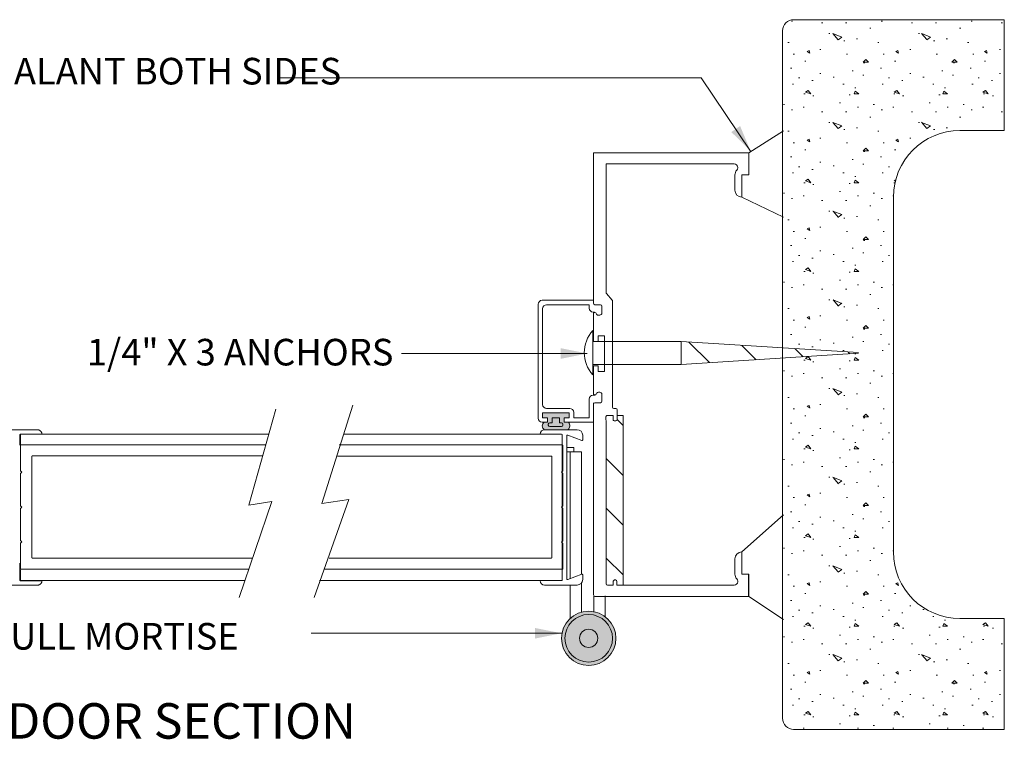
# Model space of a CAD drawing. Extents: x 17.1 to 58, y 6.6 to 38.
# Drawn here: x 45.3 to 56.4, y 19.6 to 27.7 of the extents above; entities that cross this region are included whole.
import ezdxf
from ezdxf.enums import TextEntityAlignment as Align

# ---------------------------------------------------------------- set-up
doc = ezdxf.new("R2010")
doc.units = 0
doc.header["$MEASUREMENT"] = 0
doc.linetypes.add('HIDDEN', pattern=[0.375, 0.25, -0.125])
for name, color, linetype, lineweight in [('1', 7, 'Continuous', 0), ('10', 7, 'Continuous', 0), ('11', 7, 'Continuous', 0)]:
    doc.layers.add(name, color=color, linetype=linetype, lineweight=lineweight)
doc.styles.add('DC_TEXTSTYLE4', font='ARIALN.TTF', dxfattribs={"height": 0.2})
doc.styles.add('DC_TEXTSTYLE5', font='arial.ttf', dxfattribs={"height": 0.2})

msp = doc.modelspace()

# ---------------------------------------------------------------- hatches: boundary and pattern name
at = {"layer": '1', "linetype": 'Continuous', "lineweight": 0, "ltscale": 0.125}
h = msp.add_hatch(dxfattribs=at)
h.set_pattern_fill('DC_CONCRETE_1', style=0, pattern_type=2)
h.set_pattern_definition([(0, (0.95, 0.64), (0, 1), [0.0125, -1]), (0, (0.96, 0.29), (0, 1), [0.0125, -1]), (0, (0.99, 0.83), (0, 1), [0.0125, -1]), (338.1986, (0.47, 0.52), (3.0000002, -0.9999999), [0.107703, -5.277462]), (216.8699, (0.57, 0.48), (2.9999999, 2.0000001), [0.05, -4.95]), (130.6013, (0.53, 0.45), (5.00000034, -5.99999892), [0.092195, -9.127349]), (206.5651, (0.2, 0.33), (-0.999999, -1.0000013), [0.022361, -2.213707]), (326.3099, (0.18, 0.32), (1.9999995, -1.0000013), [0.036056, -3.569496]), (108.4349, (0.21, 0.3), (-0.9999984, 2.0000004), [0.031623, -3.130655]), (225, (0.84, 0.23), (-2e-16, -1), [0.042426, -1.371787]), (0, (0.81, 0.2), (1, 1), [0.06, -0.94]), (135, (0.87, 0.2), (-1, 1e-16), [0.042426, -1.371787]), (251.5651, (0.72, 0.87), (0.9999984, 2.0000004), [0.031623, -3.130655]), (0, (0.71, 0.84), (1, 1), [0.05, -0.95]), (143.1301, (0.76, 0.84), (-2.9999999, 2.0000001), [0.05, -4.95]), (213.6901, (0.19, 0.88), (1.9999995, 1.0000013), [0.036056, -3.569496]), (341.5651, (0.16, 0.86), (-2.0000004, 0.9999984), [0.063246, -3.099032]), (126.8699, (0.22, 0.84), (2.0000001, -2.9999999), [0.05, -4.95]), (0, (0.48, 0.84), (0, 1), [0.0125, -1]), (0, (0.21, 0.58), (0, 1), [0.0125, -1]), (0, (0.49, 0.21), (0, 1), [0.0125, -1]), (0, (0.76, 0.52), (0, 1), [0.0125, -1]), (0, (0.47, 0.69), (0, 1), [0.0125, -1]), (0, (0.25, 0.72), (0, 1), [0.0125, -1]), (0, (0.34, 0.66), (0, 1), [0.0125, -1]), (0, (0.3, 0.42), (0, 1), [0.0125, -1]), (0, (0.06, 0.46), (0, 1), [0.0125, -1]), (0, (0.07, 0.69), (0, 1), [0.0125, -1]), (0, (0.04, 0.91), (0, 1), [0.0125, -1]), (0, (0.35, 0.95), (0, 1), [0.0125, -1]), (0, (0.57, 0.99), (0, 1), [0.0125, -1]), (0, (0.92, 0.95), (0, 1), [0.0125, -1]), (0, (0.68, 0.64), (0, 1), [0.0125, -1]), (0, (0.58, 0.82), (0, 1), [0.0125, -1]), (0, (0.66, 0.34), (0, 1), [0.0125, -1]), (0, (0.36, 0.29), (0, 1), [0.0125, -1]), (0, (0.66, 0.07), (0, 1), [0.0125, -1]), (0, (0.33, 0.13), (0, 1), [0.0125, -1]), (0, (0.01, 0.1), (0, 1), [0.0125, -1]), (0, (0.13, 0.05), (0, 1), [0.0125, -1]), (0, (0.14, 0.19), (0, 1), [0.0125, -1]), (0, (0.81, 0.03), (0, 1), [0.0125, -1]), (0, (0.93, 0.44), (0, 1), [0.0125, -1]), (0, (0.88, 0.74), (0, 1), [0.0125, -1]), (0, (0.42, 0.02), (0, 1), [0.0125, -1])])
h.paths.add_polyline_path([(56.4028, 26.428), (55.9028, 26.428), (55.8592, 26.4268), (55.8157, 26.423), (55.7726, 26.4167), (55.7298, 26.4078), (55.6877, 26.3965), (55.6463, 26.3828), (55.6057, 26.3667), (55.5662, 26.3483), (55.5278, 26.3276), (55.4907, 26.3047), (55.4549, 26.2796), (55.4207, 26.2526), (55.3881, 26.2236), (55.3573, 26.1927), (55.3283, 26.1601), (55.3012, 26.1259), (55.2762, 26.0902), (55.2533, 26.053), (55.2326, 26.0146), (55.2141, 25.9751), (55.198, 25.9346), (55.1843, 25.8932), (55.173, 25.851), (55.1642, 25.8083), (55.1579, 25.7651), (55.1541, 25.7217), (55.1528, 25.678), (55.1528, 21.678), (55.1541, 21.6344), (55.1579, 21.591), (55.1642, 21.5478), (55.173, 21.5051), (55.1843, 21.4629), (55.198, 21.4215), (55.2141, 21.381), (55.2326, 21.3415), (55.2533, 21.303), (55.2762, 21.2659), (55.3012, 21.2302), (55.3283, 21.196), (55.3573, 21.1634), (55.3881, 21.1325), (55.4207, 21.1035), (55.4549, 21.0765), (55.4907, 21.0514), (55.5278, 21.0285), (55.5662, 21.0078), (55.6057, 20.9894), (55.6463, 20.9733), (55.6877, 20.9596), (55.7298, 20.9483), (55.7726, 20.9394), (55.8157, 20.9331), (55.8592, 20.9293), (55.9028, 20.928), (56.4028, 20.928), (56.4028, 19.678), (54.0278, 19.678), (54.0061, 19.6799), (53.9653, 19.6948), (53.932, 19.7227), (53.9103, 19.7603), (53.9028, 19.803), (53.9028, 23.8645), (54.7041, 23.9145), (54.7041, 23.9284), (53.9028, 23.9784), (53.9028, 27.553), (53.9047, 27.5748), (53.9195, 27.6155), (53.9474, 27.6488), (53.985, 27.6705), (54.0278, 27.678), (56.4028, 27.678)])
at = {"layer": '1', "linetype": 'Continuous', "lineweight": 0, "ltscale": 2}
for points in [[(53.4242, 26.4794), (53.5427, 26.1974), (53.3248, 26.4121)], [(51.4015, 23.9755), (51.7015, 23.9155), (51.4015, 23.8555)], [(51.1114, 20.822), (51.4114, 20.762), (51.1114, 20.702)]]:
    msp.add_hatch(color=7, dxfattribs=at).paths.add_polyline_path(points)
at = {"layer": '1', "linetype": 'Continuous', "lineweight": 0, "ltscale": 0.05477}
h = msp.add_hatch(dxfattribs=at)
h.set_pattern_fill('LINE', scale=3.17485, angle=-45, style=0)
h.paths.add_polyline_path([(52.7607, 24.0461), (52.7607, 23.7968), (52.7643, 23.7933), (54.7041, 23.9145), (54.7041, 23.9284), (52.7643, 24.0496)])
at = {"layer": '1', "linetype": 'Continuous', "lineweight": 0, "ltscale": 0.004417}
for points in [[(51.4097, 23.1343), (51.4122, 23.1341), (51.4146, 23.1336), (51.4169, 23.1326), (51.4191, 23.1313), (51.421, 23.1297), (51.4226, 23.1277), (51.4239, 23.1256), (51.4249, 23.1233), (51.4255, 23.1208), (51.4257, 23.1183), (51.4257, 23.1172), (51.4257, 23.108), (51.4257, 23.1068), (51.4255, 23.1043), (51.4249, 23.1019), (51.4239, 23.0996), (51.4226, 23.0974), (51.421, 23.0955), (51.4191, 23.0939), (51.4169, 23.0926), (51.4146, 23.0916), (51.4122, 23.091), (51.4097, 23.0908), (51.2779, 23.0908), (51.2754, 23.091), (51.2729, 23.0916), (51.2706, 23.0926), (51.2685, 23.0939), (51.2666, 23.0955), (51.2649, 23.0974), (51.2636, 23.0996), (51.2627, 23.1019), (51.2621, 23.1043), (51.2619, 23.1068), (51.2619, 23.108), (51.2619, 23.1172), (51.2619, 23.1183), (51.2621, 23.1208), (51.2627, 23.1233), (51.2636, 23.1256), (51.2649, 23.1277), (51.2666, 23.1297), (51.2685, 23.1313), (51.2706, 23.1326), (51.2729, 23.1336), (51.2754, 23.1341), (51.2779, 23.1343), (51.2791, 23.1343), (51.3031, 23.1343), (51.3043, 23.1355), (51.3043, 23.1893), (51.3867, 23.1893), (51.3867, 23.1882), (51.3867, 23.1355), (51.3879, 23.1343), (51.4085, 23.1343), (51.4097, 23.1343), (51.2161, 23.1405), (51.2516, 23.1405), (51.2525, 23.1412), (51.2525, 23.1905), (51.1975, 23.1905), (51.1975, 23.2455), (51.4975, 23.2455), (51.496, 23.1891), (51.441, 23.1891), (51.4392, 23.1398), (51.4898, 23.1398), (51.4918, 23.1389), (51.4963, 23.1327), (51.5005, 23.1245), (51.5033, 23.1158), (51.5048, 23.1068), (51.5048, 23.0976), (51.5034, 23.0886), (51.5005, 23.0798), (51.4964, 23.0717), (51.491, 23.0643), (51.4845, 23.0578), (51.4829, 23.0565), (51.4818, 23.0565), (51.2149, 23.0569), (51.2138, 23.0574), (51.2089, 23.0616), (51.2038, 23.0676), (51.1997, 23.0743), (51.1967, 23.0816), (51.1949, 23.0893), (51.1942, 23.0972), (51.1949, 23.105), (51.1967, 23.1127), (51.1997, 23.12), (51.2039, 23.1267), (51.209, 23.1327), (51.215, 23.1378), (51.2167, 23.1389), (51.2161, 23.1405)], [(51.5455, 20.4985), (51.5799, 20.4742), (51.6177, 20.4556), (51.6579, 20.4431), (51.6996, 20.4371), (51.7417, 20.4377), (51.7832, 20.4448), (51.823, 20.4584), (51.8603, 20.478), (51.8941, 20.5032), (51.9234, 20.5333), (51.9477, 20.5677), (51.9664, 20.6055), (51.9788, 20.6457), (51.9849, 20.6874), (51.9843, 20.7295), (51.9772, 20.771), (51.9636, 20.8109), (51.944, 20.8482), (51.9188, 20.8819), (51.8886, 20.9113), (51.8542, 20.9356), (51.8164, 20.9542), (51.7762, 20.9667), (51.7345, 20.9727), (51.6924, 20.9722), (51.6509, 20.965), (51.6111, 20.9515), (51.5738, 20.9319), (51.54, 20.9067), (51.5107, 20.8765), (51.4864, 20.8421), (51.4678, 20.8043), (51.4553, 20.7641), (51.4492, 20.7224), (51.4498, 20.6803), (51.4569, 20.6388), (51.4705, 20.5989), (51.4901, 20.5617), (51.5153, 20.5279), (51.5455, 20.4985), (51.6965, 21.0107), (51.6491, 21.0038), (51.6032, 20.9895), (51.56, 20.9682), (51.5208, 20.9404), (51.4864, 20.9068), (51.4576, 20.8682), (51.4353, 20.8256), (51.4199, 20.78), (51.4118, 20.7326), (51.4112, 20.6845), (51.4182, 20.6369), (51.4325, 20.591), (51.4538, 20.5479), (51.4816, 20.5087), (51.5152, 20.4742), (51.5538, 20.4455), (51.5964, 20.4232), (51.6419, 20.4078), (51.6893, 20.3997), (51.7374, 20.3991), (51.785, 20.406), (51.8309, 20.4204), (51.8741, 20.4417), (51.9133, 20.4695), (51.9477, 20.5031), (51.9765, 20.5417), (51.9988, 20.5842), (52.0142, 20.6298), (52.0223, 20.6772), (52.0229, 20.7253), (52.0159, 20.7729), (52.0016, 20.8188), (51.9803, 20.8619), (51.9525, 20.9012), (51.9189, 20.9356), (51.8803, 20.9643), (51.8377, 20.9867), (51.7922, 21.0021), (51.7448, 21.0102), (51.6991, 21.0107), (51.6965, 21.0107)]]:
    msp.add_hatch(color=7, dxfattribs=at).paths.add_polyline_path(points)
at = {"layer": '1', "linetype": 'Continuous', "lineweight": 0, "ltscale": 8.83392e-05}
h = msp.add_hatch(dxfattribs=at)
h.set_pattern_fill('LINE', scale=3.17485, angle=135, style=0)
h.paths.add_polyline_path([(52.0082, 23.1565), (52.0224, 23.1566), (52.0282, 23.1579), (52.0291, 23.1583), (52.0311, 23.1595), (52.0329, 23.161), (52.0344, 23.1628), (52.0356, 23.1648), (52.0366, 23.1671), (52.0373, 23.1735), (52.0373, 23.2115), (52.0409, 23.2179), (52.098, 23.2179), (52.104, 23.2115), (52.104, 21.3083), (52.098, 21.303), (52.0409, 21.303), (52.0338, 21.3083), (52.0339, 21.3464), (52.033, 21.3527), (52.0323, 21.3545), (52.0311, 21.3565), (52.0295, 21.3583), (52.0278, 21.3598), (52.0258, 21.3611), (52.0236, 21.362), (52.0218, 21.3624), (52.0155, 21.3628), (52.0092, 21.3628), (52.0028, 21.3614), (52.0024, 21.3612), (52.0004, 21.36), (51.9986, 21.3585), (51.9971, 21.3567), (51.9958, 21.3547), (51.9949, 21.3525), (51.995, 21.3527), (51.9942, 21.3464), (51.9941, 21.3083), (51.9838, 21.303), (51.933, 21.303), (51.9267, 21.3031), (51.9254, 21.3032), (51.9231, 21.3038), (51.9209, 21.3047), (51.9189, 21.3059), (51.9171, 21.3074), (51.9156, 21.3092), (51.9143, 21.3112), (51.9134, 21.3134), (51.9131, 21.3146), (51.9127, 21.321), (51.9127, 23.1227), (51.9127, 23.129), (51.9122, 23.1988), (51.9123, 23.2052), (51.9123, 23.2053), (51.9129, 23.2076), (51.9138, 23.2097), (51.9151, 23.2117), (51.9166, 23.2135), (51.9184, 23.2151), (51.9204, 23.2163), (51.9226, 23.2172), (51.9249, 23.2177), (51.9267, 23.2178), (51.933, 23.2179), (51.9838, 23.2178), (51.9931, 23.2115), (51.9931, 23.1735), (51.9938, 23.1671), (51.9939, 23.1667), (51.9948, 23.1646), (51.9961, 23.1626), (51.9976, 23.1608), (51.9994, 23.1593), (52.0014, 23.1581), (52.0028, 23.1575)])

# ---------------------------------------------------------------- linework, layer by layer
at = {"layer": '1', "color": 7, "linetype": 'Continuous', "lineweight": 0, "ltscale": 2}
for p, q in [((54.0278, 27.678), (56.4028, 27.678)), ((56.4028, 27.678), (56.4028, 26.428)), ((55.9028, 26.428), (56.4028, 26.428)), ((55.1528, 21.678), (55.1528, 25.678)), ((45.3101, 23.0065), (45.3101, 22.8845)), ((48.1162, 23.0065), (45.3101, 23.0065)), ((51.4112, 23.0065), (48.9568, 23.0065)), ((51.1492, 23.0065), (51.1492, 23.0065)), ((51.2192, 23.0565), (51.5872, 23.0565)), ((51.4192, 21.3634), (51.4192, 22.9985)), ((51.4692, 21.3745), (51.4692, 22.9874)), ((51.48, 22.9949), (51.6384, 22.9355)), ((51.6492, 22.943), (51.6492, 22.9945)), ((48.0761, 22.8845), (45.3101, 22.8845)), ((51.4192, 22.8845), (48.9048, 22.8845)), ((51.4692, 22.8565), (51.5492, 22.8565)), ((51.5492, 22.8065), (51.4692, 22.8065)), ((51.5092, 21.3745), (51.5092, 22.8065)), ((51.5092, 22.8065), (51.6342, 22.8065)), ((51.5492, 22.8065), (51.5492, 22.8565)), ((51.6342, 21.4248), (51.6342, 22.8065)), ((45.3101, 21.4774), (45.3101, 21.3547)), ((51.48, 21.367), (51.6384, 21.4264)), ((47.836, 21.3554), (45.3101, 21.3554)), ((51.4112, 21.3554), (48.6806, 21.3554)), ((51.6342, 21.327), (51.6342, 20.9991)), ((51.6492, 21.4189), (51.6492, 21.3674)), ((51.5092, 21.3054), (51.5092, 20.9278)), ((51.774, 21.1847), (51.774, 21.0012)), ((55.9028, 20.928), (56.4028, 20.928)), ((56.4028, 20.928), (56.4028, 19.678)), ((54.0278, 19.678), (56.4028, 19.678))]:
    msp.add_line(p, q, dxfattribs=at)
at = {"layer": '1', "color": 7, "linetype": 'Continuous', "lineweight": 0, "ltscale": 0.141343}
for p, q in [((53.9028, 27.553), (53.9028, 19.803)), ((53.5214, 26.178), (53.9144, 26.4249)), ((51.7714, 26.178), (53.2202, 26.178)), ((51.7714, 24.4803), (51.7714, 26.178)), ((53.2202, 26.178), (53.5214, 26.178)), ((53.5214, 26.178), (53.5214, 25.928)), ((51.9127, 26.053), (53.2202, 26.053)), ((51.9127, 24.6025), (51.9127, 26.053)), ((53.2202, 26.053), (53.315, 26.053)), ((53.3569, 26.0529), (53.315, 26.053)), ((53.3967, 26.0129), (53.3967, 26.0076)), ((53.3654, 25.756), (53.3654, 25.928)), ((53.3654, 25.9277), (53.3654, 25.928)), ((53.4434, 25.678), (53.4434, 25.678)), ((53.4434, 25.678), (53.9144, 25.4528)), ((51.9165, 24.5925), (51.9826, 24.5182)), ((51.1475, 23.1855), (51.1475, 24.4705)), ((51.1925, 24.5155), (51.7725, 24.5155)), ((51.7225, 24.4655), (51.2425, 24.4655)), ((51.7229, 24.4267), (51.7225, 24.4655)), ((51.7864, 24.4653), (51.8514, 24.4652)), ((51.8666, 24.3727), (51.8663, 24.4503)), ((51.9864, 24.5082), (51.9864, 23.572)), ((51.1975, 23.3405), (51.1975, 24.4205)), ((51.7839, 24.3822), (51.7679, 24.3822)), ((51.7714, 24.3635), (51.7714, 24.1242)), ((51.7864, 24.3785), (51.7873, 24.3785)), ((51.8018, 24.3674), (51.8021, 24.3662)), ((51.8262, 24.3477), (51.8416, 24.3476)), ((51.7626, 24.1741), (51.7626, 23.6741)), ((51.7714, 24.0519), (51.7714, 24.1242)), ((51.7714, 24.0519), (51.8234, 24.0519)), ((52.7607, 24.0498), (52.7607, 23.7931)), ((51.7714, 23.7769), (51.7714, 23.4605)), ((51.7714, 23.7769), (51.8234, 23.7769)), ((51.9864, 23.572), (51.9842, 23.3117)), ((51.7675, 23.4466), (51.7877, 23.4466)), ((51.7863, 23.4479), (51.7872, 23.4479)), ((51.8016, 23.459), (51.8019, 23.4602)), ((51.826, 23.4787), (51.8414, 23.4787)), ((51.8664, 23.4536), (51.8662, 23.376)), ((51.7225, 23.1898), (51.7225, 23.4016)), ((51.7714, 23.3484), (51.7714, 21.193)), ((51.7862, 23.3611), (51.8512, 23.3611)), ((51.1475, 23.2955), (51.1477, 23.2955)), ((51.1475, 23.2955), (51.1475, 23.1855)), ((51.5034, 23.2955), (51.2425, 23.2955)), ((51.5491, 23.1891), (51.5484, 23.251)), ((51.9121, 23.2034), (51.9127, 23.1238)), ((51.9121, 23.2034), (51.9121, 23.2029)), ((51.9272, 23.2179), (51.9286, 23.2179)), ((51.9286, 23.2179), (51.9931, 23.2178)), ((51.9931, 23.2178), (51.9931, 23.1715)), ((51.9992, 23.2966), (52.0223, 23.2965)), ((52.0373, 23.1716), (52.0373, 23.2815)), ((52.104, 23.2179), (52.0409, 23.2179)), ((52.104, 23.2179), (52.104, 21.3019)), ((51.1925, 23.1405), (51.2525, 23.1405)), ((51.2619, 23.1068), (51.2619, 23.1183)), ((51.2779, 23.1343), (51.3043, 23.1343)), ((51.4097, 23.0908), (51.2779, 23.0908)), ((51.3867, 23.1343), (51.3867, 23.1893)), ((51.3867, 23.1343), (51.4097, 23.1343)), ((51.4257, 23.1183), (51.4257, 23.1068)), ((51.5461, 23.1901), (51.5461, 23.1898)), ((51.5491, 23.1898), (51.7225, 23.1898)), ((51.9127, 21.318), (51.9127, 23.1238)), ((52.0082, 23.1565), (52.0224, 23.1566)), ((53.4434, 21.678), (53.9144, 22.0966)), ((53.4434, 21.678), (53.4434, 21.678)), ((53.3654, 21.6), (53.3654, 21.428)), ((53.3654, 21.4284), (53.3654, 21.428)), ((53.5205, 21.428), (53.5205, 21.178)), ((53.5214, 21.178), (53.5214, 21.428)), ((51.9942, 21.3479), (51.9941, 21.303)), ((52.0093, 21.3628), (52.019, 21.3628)), ((52.0339, 21.3477), (52.0338, 21.303)), ((53.3967, 21.3432), (53.3967, 21.3485)), ((51.2192, 21.3054), (51.5872, 21.3054)), ((51.9941, 21.303), (51.9277, 21.303)), ((52.0338, 21.303), (53.3457, 21.303)), ((53.2202, 21.303), (53.315, 21.303)), ((53.3569, 21.3032), (53.315, 21.303)), ((53.5214, 21.178), (51.7864, 21.178)), ((51.9035, 21.1834), (51.9013, 20.9497)), ((53.2202, 21.178), (53.5214, 21.178)), ((53.5214, 21.178), (53.9144, 20.9162))]:
    msp.add_line(p, q, dxfattribs=at)
at = {"layer": '1', "color": 7, "linetype": 'Continuous', "lineweight": 0, "ltscale": 0.125}
for p, q in [((49.6062, 23.9155), (51.7015, 23.9155)), ((48.587, 20.762), (51.4114, 20.762))]:
    msp.add_line(p, q, dxfattribs=at)
at = {"layer": '1', "color": 7, "linetype": 'Continuous', "lineweight": 0, "ltscale": 0.125, "flags": 128}
msp.add_lwpolyline([(48.2167, 27.0229), (52.9835, 27.0229), (53.5427, 26.1974)], dxfattribs=at)
at = {"layer": '1', "color": 7, "linetype": 'Continuous', "lineweight": 0, "ltscale": 0.141343, "flags": 128}
for points in [[(53.5214, 25.928), (53.4434, 25.928), (53.4434, 25.678)], [(51.8234, 24.0519), (51.8234, 24.1139), (51.8954, 24.1139), (51.8954, 23.7139), (51.8234, 23.7139), (51.8234, 23.7769)], [(51.7607, 24.0498), (52.7607, 24.0498), (54.7607, 23.9248)], [(51.7607, 23.7931), (52.7607, 23.7931), (54.7607, 23.9181)], [(51.2525, 23.1405), (51.2525, 23.1905), (51.1975, 23.1905), (51.1975, 23.2455), (51.4975, 23.2455), (51.496, 23.1891), (51.441, 23.1891), (51.4392, 23.1398), (51.7725, 23.1398), (51.7725, 23.3595)], [(51.1975, 23.2454), (51.1975, 23.1905), (51.2025, 23.1905), (51.2025, 23.1903)], [(51.2025, 23.1408), (51.2025, 23.1405), (51.1925, 23.1405)], [(51.3867, 23.1893), (51.3043, 23.1893), (51.3043, 23.1343)], [(53.5214, 21.428), (53.4434, 21.428), (53.4434, 21.678)]]:
    msp.add_lwpolyline(points, dxfattribs=at)
at = {"layer": '1', "color": 7, "linetype": 'Continuous', "lineweight": 0, "ltscale": 2, "flags": 128}
for points in [[(49.0563, 23.3313), (48.7095, 22.2261), (49.0129, 22.2694), (48.6228, 21.1642), (48.6228, 21.1642)], [(48.1894, 23.288), (47.886, 22.2044), (48.1461, 22.2477), (47.7777, 21.1642)]]:
    msp.add_lwpolyline(points, dxfattribs=at)
at = {"layer": '1', "color": 7, "linetype": 'Continuous', "lineweight": 0, "ltscale": 0.141343}
for radius in [0.3065, 0.2684, 0.1028]:
    msp.add_circle((51.7171, 20.7049), radius, dxfattribs=at)
at = {"layer": '1', "color": 7, "linetype": 'Continuous', "lineweight": 0, "ltscale": 2}
for centre, radius, start, end in [((54.0278, 27.553), 0.125, 90, 180), ((55.9028, 25.678), 0.75, 90, 180), ((51.2192, 23.0065), 0.05, 90, 180), ((51.4112, 22.9985), 0.008, 0, 90), ((51.4772, 22.9874), 0.008, 69.44395, 180), ((51.5872, 22.9945), 0.062, 0, 90), ((51.6412, 22.943), 0.008, 249.44395, 0), ((55.9028, 21.678), 0.75, 180, 270), ((51.6412, 21.4189), 0.008, 0, 110.55605), ((51.4112, 21.3634), 0.008, 270, 0), ((51.4772, 21.3745), 0.008, 180, 290.55605)]:
    msp.add_arc(centre, radius, start, end, dxfattribs=at)
at = {"layer": '1', "color": 7, "linetype": 'Continuous', "lineweight": 0, "ltscale": 0.141343}
for centre, radius, start, end in [((53.3567, 26.0129), 0.04, 0, 89.76794), ((53.4434, 25.9276), 0.078, 137.28777, 179.91495), ((53.3567, 26.0076), 0.04, 317.28777, 0), ((53.4434, 25.756), 0.078, 180, 270), ((51.9277, 24.6025), 0.015, 180, 221.65075), ((51.1925, 24.4705), 0.045, 90, 180), ((51.2425, 24.4205), 0.045, 90, 180), ((51.7679, 24.4272), 0.045, 180.52405, 270), ((51.7864, 24.4803), 0.015, 180, 269.9604), ((51.8513, 24.4502), 0.015, 0.20199, 89.9604), ((51.9714, 24.5082), 0.015, 0, 41.65075), ((51.7864, 24.3635), 0.015, 89.85236, 180), ((51.7873, 24.3635), 0.015, 15.06849, 89.85236), ((51.8262, 24.3727), 0.025, 195.06849, 269.90386), ((51.8416, 24.3726), 0.025, 269.90386, 0.20199), ((52.0395, 23.9241), 0.373, 137.91978, 222.08022), ((51.7675, 23.4016), 0.045, 90, 180), ((51.7862, 23.4629), 0.015, 180, 270.14764), ((51.7871, 23.4629), 0.015, 270.14764, 344.93151), ((51.8261, 23.4537), 0.025, 90.09614, 164.93151), ((51.8414, 23.4537), 0.025, 359.79801, 90.09614), ((51.2425, 23.3405), 0.045, 180, 270), ((51.7862, 23.3461), 0.015, 90.0396, 180), ((51.8512, 23.3761), 0.015, 270.0396, 359.79801), ((51.5034, 23.2505), 0.045, 0.65354, 90), ((51.9271, 23.2029), 0.015, 89.72131, 179.7484), ((51.9992, 23.3116), 0.015, 179.51586, 269.89221), ((51.9994, 23.3116), 0.015, 179.51586, 269.89221), ((52.0223, 23.2815), 0.015, 0, 89.89221), ((51.1925, 23.1855), 0.045, 180, 270), ((51.2445, 23.0971), 0.0503, 121.33677, 233.95664), ((51.2779, 23.1183), 0.016, 90, 180), ((51.2779, 23.1068), 0.016, 180, 270), ((51.4097, 23.1183), 0.016, 0, 90), ((51.4097, 23.1068), 0.016, 270, 0), ((51.4466, 23.1021), 0.0584, 308.50142, 40.54384), ((52.0081, 23.1715), 0.015, 180, 270.54169), ((52.0223, 23.1716), 0.015, 270.54169, 0), ((53.4434, 21.6), 0.078, 90, 180), ((53.4434, 21.4285), 0.078, 180.08505, 222.71223), ((51.2192, 21.3554), 0.05, 180, 270), ((51.5872, 21.3674), 0.062, 270, 0), ((51.9277, 21.318), 0.015, 180, 270), ((52.0092, 21.3478), 0.015, 89.60362, 179.9065), ((52.0189, 21.3478), 0.015, 359.92206, 89.60362), ((53.3567, 21.3432), 0.04, 270.23206, 0), ((53.3567, 21.3485), 0.04, 0, 42.71223), ((51.7864, 21.193), 0.015, 213.99415, 270), ((54.0278, 19.803), 0.125, 180, 270)]:
    msp.add_arc(centre, radius, start, end, dxfattribs=at)
at = {"layer": '10', "color": 7, "linetype": 'Continuous', "lineweight": 0, "ltscale": 2}
for p, q in [((47.884, 21.4851), (45.3195, 21.4851)), ((48.731, 21.4845), (51.4192, 21.4845))]:
    msp.add_line(p, q, dxfattribs=at)
at = {"layer": '10', "color": 7, "linetype": 'Continuous', "lineweight": 0, "ltscale": 2, "flags": 128}
for points in [[(45.3195, 21.4851), (45.3191, 21.4851), (45.3188, 21.4852), (45.3184, 21.4852), (45.318, 21.4853), (45.3177, 21.4854), (45.3173, 21.4855), (45.317, 21.4856), (45.3166, 21.4857), (45.3163, 21.4859), (45.316, 21.4861), (45.3157, 21.4863), (45.3154, 21.4865), (45.3151, 21.4867), (45.3148, 21.4869), (45.3145, 21.4872), (45.3143, 21.4875), (45.314, 21.4877), (45.3138, 21.488), (45.3136, 21.4883), (45.3134, 21.4886), (45.3132, 21.489), (45.3131, 21.4893), (45.3129, 21.4896), (45.3128, 21.49), (45.3127, 21.4903), (45.3126, 21.4907), (45.3126, 21.491), (45.3125, 21.4914), (45.3125, 21.4918), (45.3125, 21.4921), (45.3125, 21.7761), (45.3275, 21.7911), (45.3125, 21.8061), (45.3125, 22.1701), (45.3275, 22.1851), (45.3125, 22.2001), (45.3125, 22.5641), (45.3275, 22.5791), (45.3125, 22.5941), (45.3125, 22.8781), (45.3125, 22.8785), (45.3125, 22.8789), (45.3126, 22.8792), (45.3126, 22.8796), (45.3127, 22.8799), (45.3128, 22.8803), (45.3129, 22.8806), (45.3131, 22.881), (45.3132, 22.8813), (45.3134, 22.8816), (45.3136, 22.8819), (45.3138, 22.8822), (45.314, 22.8825), (45.3143, 22.8828), (45.3145, 22.8831), (45.3148, 22.8833), (45.3151, 22.8836), (45.3154, 22.8838), (45.3157, 22.884), (45.316, 22.8842), (45.3163, 22.8844), (45.3166, 22.8845), (45.317, 22.8847), (45.3173, 22.8848), (45.3177, 22.8849), (45.318, 22.885), (45.3184, 22.885), (45.3188, 22.8851), (45.3191, 22.8851), (45.3195, 22.8851), (46.7808, 22.8851)], [(51.4192, 21.4845), (51.4196, 21.4845), (51.42, 21.4845), (51.4203, 21.4845), (51.4207, 21.4846), (51.421, 21.4847), (51.4214, 21.4848), (51.4217, 21.4849), (51.4221, 21.4851), (51.4224, 21.4852), (51.4227, 21.4854), (51.423, 21.4856), (51.4233, 21.4858), (51.4236, 21.486), (51.4239, 21.4863), (51.4242, 21.4865), (51.4244, 21.4868), (51.4247, 21.4871), (51.4249, 21.4873), (51.4251, 21.4876), (51.4253, 21.488), (51.4255, 21.4883), (51.4256, 21.4886), (51.4258, 21.4889), (51.4259, 21.4893), (51.426, 21.4896), (51.4261, 21.49), (51.4261, 21.4904), (51.4262, 21.4907), (51.4262, 21.4911), (51.4262, 21.4915), (51.4262, 21.7755), (51.4112, 21.7905), (51.4262, 21.8055), (51.4262, 22.1695), (51.4112, 22.1845), (51.4262, 22.1995), (51.4262, 22.5635), (51.4112, 22.5785), (51.4262, 22.5935), (51.4262, 22.8775), (51.4262, 22.8778), (51.4262, 22.8782), (51.4261, 22.8786), (51.4261, 22.8789), (51.426, 22.8793), (51.4259, 22.8796), (51.4258, 22.88), (51.4256, 22.8803), (51.4255, 22.8806), (51.4253, 22.881), (51.4251, 22.8813), (51.4249, 22.8816), (51.4247, 22.8819), (51.4244, 22.8821), (51.4242, 22.8824), (51.4239, 22.8827), (51.4236, 22.8829), (51.4233, 22.8831), (51.423, 22.8833), (51.4227, 22.8835), (51.4224, 22.8837), (51.4221, 22.8839), (51.4217, 22.884), (51.4214, 22.8841), (51.421, 22.8842), (51.4207, 22.8843), (51.4203, 22.8844), (51.42, 22.8844), (51.4196, 22.8844), (51.4192, 22.8845), (48.9112, 22.8845)], [(48.0401, 22.7601), (45.4445, 22.7601), (45.4441, 22.7601), (45.4438, 22.7601), (45.4434, 22.76), (45.443, 22.76), (45.4427, 22.7599), (45.4423, 22.7598), (45.442, 22.7597), (45.4416, 22.7595), (45.4413, 22.7594), (45.441, 22.7592), (45.4407, 22.759), (45.4404, 22.7588), (45.4401, 22.7586), (45.4398, 22.7583), (45.4395, 22.7581), (45.4393, 22.7578), (45.439, 22.7575), (45.4388, 22.7572), (45.4386, 22.7569), (45.4384, 22.7566), (45.4382, 22.7563), (45.4381, 22.756), (45.4379, 22.7556), (45.4378, 22.7553), (45.4377, 22.7549), (45.4376, 22.7546), (45.4376, 22.7542), (45.4375, 22.7539), (45.4375, 22.7535), (45.4375, 22.7531), (45.4375, 21.6171), (45.4375, 21.6168), (45.4375, 21.6164), (45.4376, 21.616), (45.4376, 21.6157), (45.4377, 21.6153), (45.4378, 21.615), (45.4379, 21.6146), (45.4381, 21.6143), (45.4382, 21.614), (45.4384, 21.6136), (45.4386, 21.6133), (45.4388, 21.613), (45.439, 21.6127), (45.4393, 21.6125), (45.4395, 21.6122), (45.4398, 21.6119), (45.4401, 21.6117), (45.4404, 21.6115), (45.4407, 21.6113), (45.441, 21.6111), (45.4413, 21.6109), (45.4416, 21.6107), (45.442, 21.6106), (45.4423, 21.6105), (45.4427, 21.6104), (45.443, 21.6103), (45.4434, 21.6102), (45.4438, 21.6102), (45.4441, 21.6101), (45.4445, 21.6101), (47.928, 21.6101)], [(48.8831, 22.7595), (51.2942, 22.7595), (51.2946, 22.7594), (51.295, 22.7594), (51.2953, 22.7594), (51.2957, 22.7593), (51.296, 22.7592), (51.2964, 22.7591), (51.2967, 22.759), (51.2971, 22.7589), (51.2974, 22.7587), (51.2977, 22.7585), (51.298, 22.7583), (51.2983, 22.7581), (51.2986, 22.7579), (51.2989, 22.7577), (51.2992, 22.7574), (51.2994, 22.7571), (51.2997, 22.7569), (51.2999, 22.7566), (51.3001, 22.7563), (51.3003, 22.756), (51.3005, 22.7556), (51.3006, 22.7553), (51.3008, 22.755), (51.3009, 22.7546), (51.301, 22.7543), (51.3011, 22.7539), (51.3011, 22.7536), (51.3012, 22.7532), (51.3012, 22.7528), (51.3012, 22.7525), (51.3012, 21.6165), (51.3012, 21.6161), (51.3012, 21.6157), (51.3011, 21.6154), (51.3011, 21.615), (51.301, 21.6146), (51.3009, 21.6143), (51.3008, 21.6139), (51.3006, 21.6136), (51.3005, 21.6133), (51.3003, 21.613), (51.3001, 21.6126), (51.2999, 21.6123), (51.2997, 21.6121), (51.2994, 21.6118), (51.2992, 21.6115), (51.2989, 21.6113), (51.2986, 21.611), (51.2983, 21.6108), (51.298, 21.6106), (51.2977, 21.6104), (51.2974, 21.6102), (51.2971, 21.6101), (51.2967, 21.6099), (51.2964, 21.6098), (51.296, 21.6097), (51.2957, 21.6096), (51.2953, 21.6095), (51.295, 21.6095), (51.2946, 21.6095), (51.2942, 21.6095), (48.7911, 21.6095)]]:
    msp.add_lwpolyline(points, dxfattribs=at)
at = {"layer": '11', "color": 7, "linetype": 'Continuous', "lineweight": 0, "ltscale": 2, "flags": 128}
for points in [[(45.2075, 23.0547), (45.5031, 23.0547), (45.5054, 23.0546), (45.508, 23.0544), (45.5106, 23.0541), (45.5132, 23.0537), (45.5158, 23.0531), (45.5183, 23.0523), (45.5208, 23.0515), (45.5232, 23.0505), (45.5255, 23.0494), (45.5279, 23.0481), (45.5301, 23.0468), (45.5323, 23.0453), (45.5344, 23.0437), (45.5364, 23.0421), (45.5383, 23.0403), (45.5401, 23.0384), (45.5418, 23.0364), (45.5434, 23.0343), (45.5449, 23.0322), (45.5463, 23.03), (45.5475, 23.0277), (45.5487, 23.0253), (45.5497, 23.0229), (45.5506, 23.0204), (45.5513, 23.0179), (45.552, 23.0154), (45.5525, 23.0128), (45.5525, 23.0124), (45.5526, 23.012), (45.5526, 23.0117), (45.5526, 23.0113), (45.5525, 23.0109), (45.5525, 23.0106), (45.5524, 23.0102), (45.5523, 23.0099), (45.5522, 23.0095), (45.5521, 23.0092), (45.552, 23.0088), (45.5518, 23.0085), (45.5516, 23.0082), (45.5514, 23.0079), (45.5512, 23.0076), (45.551, 23.0073), (45.5508, 23.007), (45.5505, 23.0067), (45.5502, 23.0065), (45.55, 23.0062), (45.5497, 23.006), (45.5494, 23.0058), (45.5491, 23.0056), (45.5487, 23.0054), (45.5484, 23.0053), (45.5481, 23.0051), (45.5477, 23.005), (45.5474, 23.0049), (45.547, 23.0048), (45.5467, 23.0048), (45.5463, 23.0047), (45.5459, 23.0047), (45.5456, 23.0047), (45.3101, 23.0047), (45.3098, 23.0047), (45.3094, 23.0046), (45.309, 23.0046), (45.3087, 23.0045), (45.3083, 23.0044), (45.308, 23.0043), (45.3076, 23.0042), (45.3073, 23.0041), (45.307, 23.0039), (45.3066, 23.0037), (45.3063, 23.0035), (45.306, 23.0033), (45.3057, 23.0031), (45.3055, 23.0029), (45.3052, 23.0026), (45.3049, 23.0024), (45.3047, 23.0021), (45.3045, 23.0018), (45.3043, 23.0015), (45.3041, 23.0012), (45.3039, 23.0009), (45.3037, 23.0005), (45.3036, 23.0002), (45.3035, 22.9998), (45.3034, 22.9995), (45.3033, 22.9991), (45.3032, 22.9988), (45.3032, 22.9984), (45.3031, 22.998), (45.3031, 22.9977), (45.3031, 22.8867), (45.3031, 22.8863), (45.3031, 22.8859), (45.3031, 22.8856), (45.303, 22.8852), (45.3029, 22.8849), (45.3028, 22.8845), (45.3027, 22.8842), (45.3025, 22.8838), (45.3024, 22.8835), (45.3022, 22.8832), (45.302, 22.8829), (45.3018, 22.8826)], [(45.3016, 21.5533), (45.3021, 21.5517), (45.3025, 21.5501), (45.3028, 21.5485), (45.303, 21.5469), (45.3031, 21.5453), (45.3031, 21.5437), (45.3031, 21.3617), (45.3031, 21.3613), (45.3032, 21.3609), (45.3032, 21.3606), (45.3033, 21.3602), (45.3034, 21.3599), (45.3035, 21.3595), (45.3036, 21.3592), (45.3037, 21.3588), (45.3039, 21.3585), (45.3041, 21.3582), (45.3043, 21.3579), (45.3045, 21.3576), (45.3047, 21.3573), (45.3049, 21.357), (45.3052, 21.3567), (45.3055, 21.3565), (45.3057, 21.3562), (45.306, 21.356), (45.3063, 21.3558), (45.3066, 21.3556), (45.307, 21.3554), (45.3073, 21.3553), (45.3076, 21.3551), (45.308, 21.355), (45.3083, 21.3549), (45.3087, 21.3548), (45.309, 21.3548), (45.3094, 21.3547), (45.3098, 21.3547), (45.3101, 21.3547), (45.5456, 21.3547), (45.546, 21.3547), (45.5463, 21.3546), (45.5467, 21.3546), (45.5471, 21.3545), (45.5474, 21.3544), (45.5478, 21.3543), (45.5481, 21.3542), (45.5485, 21.3541), (45.5488, 21.3539), (45.5491, 21.3537), (45.5494, 21.3535), (45.5497, 21.3533), (45.55, 21.3531), (45.5503, 21.3529), (45.5505, 21.3526), (45.5508, 21.3523), (45.551, 21.352), (45.5513, 21.3518), (45.5515, 21.3515), (45.5516, 21.3511), (45.5518, 21.3508), (45.552, 21.3505), (45.5521, 21.3501), (45.5522, 21.3498), (45.5523, 21.3494), (45.5524, 21.3491), (45.5525, 21.3487), (45.5525, 21.3484), (45.5526, 21.348), (45.5526, 21.3476), (45.5526, 21.3473), (45.5525, 21.3469), (45.5525, 21.3465), (45.552, 21.3443), (45.5514, 21.3417), (45.5507, 21.3392), (45.5498, 21.3368), (45.5488, 21.3343), (45.5477, 21.332), (45.5464, 21.3297), (45.5451, 21.3274), (45.5436, 21.3253), (45.542, 21.3232), (45.5403, 21.3212), (45.5385, 21.3193), (45.5366, 21.3175), (45.5346, 21.3158), (45.5325, 21.3142), (45.5304, 21.3127), (45.5281, 21.3114), (45.5258, 21.3101), (45.5235, 21.309), (45.5211, 21.308), (45.5186, 21.3071), (45.5161, 21.3064), (45.5135, 21.3058), (45.511, 21.3053), (45.5084, 21.305), (45.5058, 21.3047), (45.5031, 21.3047), (45.0691, 21.3047)]]:
    msp.add_lwpolyline(points, dxfattribs=at)

# ---------------------------------------------------------------- texts
at = {"layer": '1', "color": 7, "linetype": 'Continuous', "lineweight": 0}
for s, height, style, p in [('CONTINUOUS SEALANT BOTH SIDES', 0.3, 'DC_TEXTSTYLE4', (42.0007, 26.9477)), ('1/4" X 3 ANCHORS', 0.3, 'DC_TEXTSTYLE4', (46.0588, 23.7806)), ('HORIZONTAL PAIR DOOR SECTION', 0.4, 'DC_TEXTSTYLE5', (40.3383, 19.5737))]:
    msp.add_text(s, height=height, dxfattribs=dict(at, style=style)).set_placement(p)
at = {"layer": '1', "color": 7, "linetype": 'HIDDEN', "lineweight": 0, "style": 'DC_TEXTSTYLE4'}
msp.add_text('4 1/2 X 4 1/2 HINGE FULL MORTISE', height=0.3, dxfattribs=at).set_placement((47.7716, 20.5778), align=Align.RIGHT)

doc.saveas('drawing.dxf')
